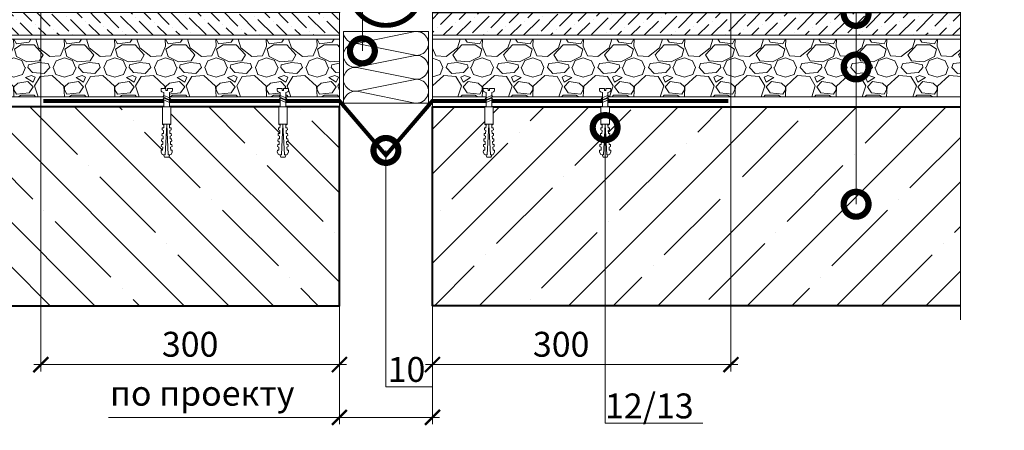
# Model space of a CAD drawing. Units: millimetres. Extents: x 39616 to 74839, y -31720 to 2974.
# Drawn here: x 49123 to 50112, y -17924 to -17511 of the extents above; entities that cross this region are included whole.
import ezdxf
from ezdxf import colors
from ezdxf.entities.mleader import LeaderData, LeaderLine
from ezdxf.math import Vec2, Vec3

# ---------------------------------------------------------------- set-up
doc = ezdxf.new("R2010")
doc.units = ezdxf.units.MM
doc.layers.get('0').update_dxf_attribs({"lineweight": 30})
doc.layers.get('DEFPOINTS').update_dxf_attribs({"color": 251, "lineweight": 0})
for name, color, linetype, lineweight in [('FP-XX-МАРКИ ПОМЕЩЕНИЙ', 250, 'Continuous', 25), ('TN-БЕТОН', 251, 'Continuous', 40), ('TN-ГИДРОИЗОЛЯЦИЯ УСИЛЕНИЕ', 1, 'Continuous', 15), ('TN-КЕРАМЗИТОВАЯ РАЗУКЛОНКА', 26, 'Continuous', 15), ('TN-КРЕПЕЖ', 7, 'Continuous', 15), ('TN-МЕТАЛЛ КОНСТРУКЦИИ', 162, 'Continuous', 35), ('TN-РАЗМЕРЫ', 184, 'Continuous', 15), ('TN-СТЯЖКА', 252, 'Continuous', 15), ('TN-УТЕПЛИТЕЛЬ КВ', 42, 'Continuous', 15)]:
    doc.layers.add(name, color=color, linetype=linetype, lineweight=lineweight)
doc.layers.add('TN-АННОТАЦИИ', color=7, linetype='Continuous', lineweight=20, true_color=0x000000)
doc.layers.add('TN-АННТОТАЦИИ', color=7, linetype='Continuous', lineweight=20, true_color=0x000000)
doc.styles.add('Arial', font='ariali.ttf')
doc.styles.add('TN-Текст', font='isocpeur.ttf')
doc.styles.add('TN-Текст-Аннотативный', font='isocpeur.ttf')
doc.styles.add('ПТС-Текст', font='isocpeur.ttf')
doc.dimstyles.new('ПТС-Размеры-Аннотативный$0', dxfattribs={"dimtxt": 2.5, "dimasz": 1.5, "dimexe": 0.7, "dimexo": 1, "dimgap": 0.8, "dimtad": 1, "dimdec": 0, "dimzin": 0, "dimdsep": 46, "dimtxsty": 'TN-Текст-Аннотативный', "dimblk": 'ARCHTICK', "dimcen": 2, "dimdle": 0.7, "dimadec": 0, "dimazin": 0, "dimtfac": 1, "dimtdec": 0, "dimtmove": 1, "dimatfit": 3, "dimfxl": 0.7, "dimtolj": 1, "dimtzin": 0, "dimlwd": -1, "dimlwe": -1, "dimarcsym": 0})
pattern_1 = [(228.0127875, (43.00656474107907, -33.2000022838082), (-406.4000000319161, -457.1999999716357), [6.8344288, -676.6096727913]), (184.969741, (38.43456474107907, -38.28000228380819), (609.5999997588101, 50.80000289395848), [11.72809439999995, -1161.080977870473]), (132.5104471, (26.75056474107913, -39.29600228380821), (508.0000002145498, -558.7999998049191), [8.2696304, -818.6944558819999]), (267.273689, (6.938564741079119, -51.99600228380819), (50.8000001063945, 1015.999999994663), [10.68009039999995, -1057.328748514753]), (292.83365418, (6.430564741079081, -62.66400228380819), (-254.0000000212682, 609.5999999911091), [10.47267399999995, -1036.796154906873]), (357.2736889999999, (10.49456474107905, -72.3160022838082), (-1015.999999994663, 50.80000010639456), [10.68009039999995, -1057.328748514753]), (37.69424047, (21.16256474107905, -72.82400228380818), (-660.3999999707179, -508.0000000380082), [14.1238732, -1398.26230628494]), (72.25532837, (32.33856474107907, -64.18800228380819), (355.6000000955858, 1117.599999969577), [13.3343904, -1320.1051320381]), (121.42956562, (36.40256474107903, -51.48800228380818), (-406.4000000576624, 660.3999999645204), [10.71626, -1060.91091397424]), (175.2363583, (30.81456474107907, -42.34400228380817), (558.7999999919905, -50.80000008778512), [12.23426559999995, -599.4787389999967]), (222.3974378, (18.62256474107909, -41.32800228380819), (-609.5999999804932, -558.8000000212799), [15.8215584, -1566.33545024354]), (138.81407483, (57.23056474107901, -52.50400228380817), (-355.5999999786702, 304.8000000247836), [5.400090799999999, -534.61131648688]), (171.4692344, (53.16656474107904, -48.94800228380819), (660.4000000177931, -101.5999998847469), [10.2736396, -1017.0927799408]), (225, (43.00656474107907, -47.42400228380819), (-7.105427357601002e-15, -50.80000000000479), [7.1841868, -64.65786216856]), (203.19859051, (39.45056474107903, -41.32800228380819), (254.0000000069218, 101.5999999821867), [3.868826399999987, -383.0124473778783]), (291.80140949, (35.89456474107911, -42.85200228380818), (-50.80000001062992, 152.3999999964574), [5.4713124, -268.0950598]), (30.96375653, (37.92656474107903, -47.93200228380817), (152.4000000037277, 101.5999999944225), [8.886393199999949, -287.3259630581984]), (161.56505118, (45.54656474107904, -43.36000228380816), (101.6000000026517, -50.79999999467507), [6.4257428, -154.21796233656]), (16.389540334, (6.430564741079081, -42.85200228380818), (508.0000000000029, 152.4000000000049), [9.00176, -891.1765334507801]), (70.34617594, (15.06656474107905, -40.31200228380817), (-203.2000000185863, -558.7999999934082), [7.5519788, -747.644313564]), (293.19859051, (45.54656474107904, -33.2000022838082), (-101.5999999822652, 254.0000000071057), [7.737601999999975, -379.1436717778783]), (343.6104596700001, (48.59456474107904, -40.31200228380817), (-508.0000000106457, 152.3999999644572), [9.00175999999995, -891.1765334507967]), (339.44395478, (6.430564741079081, -74.34800228380819), (-253.9999999999972, 101.6000000000042), [8.680703999999947, -425.3546862621184]), (294.7751406, (14.55856474107912, -77.39600228380819), (-254.0000003023386, 558.7999998625452), [7.2734424, -720.0718676144]), (66.80140949, (46.05456474107908, -84.0000022838082), (101.599999984046, 254.000000006386), [7.737602000000001, -379.1436717778799]), (17.35402464, (49.10256474107908, -76.8880022838082), (-660.3999999868604, -203.2000000426493), [8.515654800000002, -843.047519604]), (69.44395478, (21.16256474107905, -84.0000022838082), (-101.6000000017692, -253.9999999992926), [4.340351999999999, -429.6950382621201]), (101.309932474, (43.00656474107907, -84.0000022838082), (-50.800000000008, 203.2000000000074), [2.590292, -256.43989929052]), (165.963756532, (42.49856474107904, -81.46000228380821), (152.3999999999903, -50.7999999999973), [10.472674, -198.98109178138]), (186.00900596, (32.33856474107907, -78.92000228380819), (507.9999999973074, 50.80000002658707), [9.705339999999948, -960.8272972667368]), (303.69006753, (37.92656474107903, -52.50400228380817), (-50.80000000705937, 101.599999996474), [7.3264776, -175.8355271936]), (353.15722659, (41.99056474107911, -58.60000228380817), (863.6000000053136, -101.5999999547879), [12.7911352, -1266.32018130062]), (60.9453959, (54.69056474107904, -60.12400228380817), (-203.2000000055937, -355.5999999968051), [5.2301648, -517.7878463622]), (90, (57.23056474107901, -55.55200228380817), (-50.8, 50.8), [3.048, -47.752]), (120.25643716, (31.32256474107911, -77.39600228380819), (203.1999999751433, -355.6000000141959), [7.0573392, -698.678815464]), (48.01278749999999, (27.76656474107909, -71.30000228380818), (406.4000000335068, 457.1999999702041), [13.6688576, -669.7752439912999]), (0, (36.91056474107907, -61.14000228380819), (50.8, 50.8), [13.208, -37.592]), (325.3048465, (50.11856474107904, -61.14000228380819), (508.0000001924306, -355.5999997250915), [8.0321912, -795.1863344828]), (254.0546040999999, (56.72256474107908, -65.71200228380819), (-50.79999999645113, -203.2000000008949), [7.396581599999999, -362.43300077544]), (207.64597536, (54.69056474107904, -72.82400228380818), (-965.2000000354669, -507.999999932615), [12.04290199999995, -1192.249288458753]), (175.42607874, (44.02256474107904, -78.4120022838082), (-660.3999999999766, 50.79999999998956), [12.7405892, -1261.3169291248])]
pattern_2 = [(45, (-1.775675286808109e-05, -99.99999999999285), (5.0513940681014, 18.52177824970513), [23.8125, -4.762499999999999, 0, -4.762499999999999])]

# ---------------------------------------------------------------- blocks, each defined once
blk = doc.blocks.new('*U39')
at = {"layer": 'TN-БЕТОН', "lineweight": 13}
h = blk.add_hatch(dxfattribs=at)
h.set_pattern_fill('ANSI35', color=256, scale=10)
h.set_pattern_definition([(45, (0, -120.911588723262), (-44.90128060534577, 44.90128060534577), []), (45, (44.90130000000001, -120.911588723262), (-44.90128060534577, 44.90128060534577), [79.375, -15.875, 0, -15.875])])
h.paths.add_polyline_path([(0, 0), (200, 0), (199.9999999999999, 579.088411276738), (-5.684341886080801e-14, 579.088411276738)])
at = {"layer": 'TN-БЕТОН'}
blk.add_lwpolyline([(0, 0), (200, 0), (199.9999999999999, 579.088411276738), (-5.684341886080801e-14, 579.088411276738)], close=True, dxfattribs=at)
blk = doc.blocks.new('*U582')
at = {"lineweight": 9, "transparency": 33554559}
h = blk.add_hatch(dxfattribs=at)
h.set_pattern_fill('GRAVEL', color=256, scale=2)
h.set_pattern_definition(pattern_1)
h.paths.add_polyline_path([(571.0448486274136, 57.99979720184672), (-4.220055416223211e-12, 57.99999999995634), (0, 0), (571.0448635430978, -0.0002027981137692009)])
at = {"lineweight": 20}
blk.add_lwpolyline([(571.0448486274136, 57.99979720184672), (-4.220055416223211e-12, 57.99999999995634), (0, 0), (571.0448635430978, -0.0002027981137692009)], close=True, dxfattribs=at)
blk = doc.blocks.new('*U622')
at = {"lineweight": 9, "transparency": 33554559}
h = blk.add_hatch(dxfattribs=at)
h.set_pattern_fill('ANSI36', color=256, scale=3)
h.set_pattern_definition(pattern_2)
h.paths.add_polyline_path([(564.6142661295846, 49.99979948561837), (-7.275957614183426e-12, 50), (0, 0), (564.6142838863448, -0.0002005143887799932)])
at = {"lineweight": 20}
blk.add_lwpolyline([(564.6142661295846, 49.99979948561837), (-7.275957614183426e-12, 50), (0, 0), (564.6142838863448, -0.0002005143887799932)], close=True, dxfattribs=at)
at = {"lineweight": 25}
blk.add_lwpolyline([(1.4210854715202e-13, 22.99999999997946), (564.6142838863449, 22.99999999997946), (564.6142838863447, 27.00000000002054), (-1.4210854715202e-13, 27.00000000002054)], close=True, dxfattribs=at)
for centre in [(19.99999999999964, 30.00000000002054), (119.9999999999996, 30.00000000002054)]:
    blk.add_circle(centre, 3, dxfattribs=at)
blk = doc.blocks.new('*U581')
at = {"lineweight": 9, "transparency": 33554559}
h = blk.add_hatch(dxfattribs=at)
h.set_pattern_fill('GRAVEL', color=256, scale=2)
h.set_pattern_definition(pattern_1)
h.paths.add_polyline_path([(571.0448486274136, 57.99979720184672), (-4.220055416223211e-12, 57.99999999995634), (0, 0), (571.0448635430978, -0.0002027981137692009)])
at = {"lineweight": 20}
blk.add_lwpolyline([(571.0448486274136, 57.99979720184672), (-4.220055416223211e-12, 57.99999999995634), (0, 0), (571.0448635430978, -0.0002027981137692009)], close=True, dxfattribs=at)
blk = doc.blocks.new('*U621')
at = {"lineweight": 9, "transparency": 33554559}
h = blk.add_hatch(dxfattribs=at)
h.set_pattern_fill('ANSI36', color=256, scale=3)
h.set_pattern_definition(pattern_2)
h.paths.add_polyline_path([(564.6142661295846, 49.99979948561837), (-7.275957614183426e-12, 50), (0, 0), (564.6142838863448, -0.0002005143887799932)])
at = {"lineweight": 20}
blk.add_lwpolyline([(564.6142661295846, 49.99979948561837), (-7.275957614183426e-12, 50), (0, 0), (564.6142838863448, -0.0002005143887799932)], close=True, dxfattribs=at)
at = {"lineweight": 25}
blk.add_lwpolyline([(4.608925853579029e-14, 22.99999999997946), (564.6142838863448, 22.99999999997946), (564.6142838863445, 27.00000000002054), (-2.381278357682498e-13, 27.00000000002054)], close=True, dxfattribs=at)
for centre in [(19.99999999999954, 30.00000000002054), (119.9999999999995, 30.00000000002054)]:
    blk.add_circle(centre, 3, dxfattribs=at)
blk = doc.blocks.new('*U580')
at = {"lineweight": 0}
blk.add_wipeout([(871.4524662895674, 211.00867408272197), (871.4524662897347, -2918.2787871192522), (665.3916598304531, -2993.2787871192095), (1077.513272746688, -3143.278787119209), (871.4524662897365, -3218.2787871192095), (871.4524662909171, -5986.617623202636), (665.3916598316337, -6061.617623202638), (1077.5132727478685, -6211.617623202598), (871.4524662909171, -6286.617623202637), (871.4524662897711, -9283.990810249585), (5.275069270282984e-11, -9283.990810249003), (3.2741809263825417e-11, -6286.617623203022), (206.06080645807015, -6211.617623202655), (-206.06080645808288, -6061.617623202599), (3.2741809263825417e-11, -5986.617623202987), (1.8189894035458565e-11, -3218.2787871192536), (206.0608064570606, -3143.278787119191), (-206.0608064592634, -2993.2787871192536), (1.6370904631912708e-11, -2918.27878711921), (0, 211.0086740827214)], dxfattribs=at).dxf.layer = 'FP-XX-МАРКИ ПОМЕЩЕНИЙ'
at = {"linetype": 'Continuous'}
blk.add_lwpolyline([(5.054552330683684e-11, -9404.896410321846), (3.371756193549301e-11, -6286.617623203021), (1.197870780204841e-09, -6286.617623202597), (206.0608064580692, -6211.617623202615), (-206.0608064580839, -6061.617623202598), (1.197674372773644e-09, -5986.617623202597), (3.352115450429594e-11, -5986.617623203021), (1.692185222450685e-11, -3218.278787119253), (206.0608064570611, -3143.278787119233), (-206.0608064592648, -2993.278787119253), (1.672544479331017e-11, -2918.278787119253), (-1.025165780341708e-13, 200)], dxfattribs=at)
blk = doc.blocks.new('_DotSmall')
at = {"color": 0, "linetype": 'ByBlock', "const_width": 0.5}
blk.add_lwpolyline([(-0.0625, 0, 1), (0.0625, 0, 1)], format="xyb", close=True, dxfattribs=at)
blk = doc.blocks.new('*U588')
at = {"ltscale": 100}
for p, q in [((-6.188683723755551e-12, 89.49583761171895), (24.00000000001582, 89.49583761171895)), ((2.26956231585973e-11, 3.999999999998312), (-6.188683723755551e-12, 89.49583761171895)), ((23.99999999988598, 89.49583761171895), (47.999999999908, 89.49583761171895)), ((47.99999999977815, 89.49583761171895), (71.99999999980017, 89.49583761171895)), ((6.82264531044618e-13, 3.999999999998312), (24.00000000002269, 3.999999999998312)), ((23.99999999989285, 3.999999999998311), (47.99999999991486, 3.999999999998311)), ((47.99999999978503, 3.999999999998309), (71.99999999980705, 3.999999999998309))]:
    blk.add_line(p, q, dxfattribs=at)
at = {"lineweight": 9, "ltscale": 100, "transparency": 33554559}
for points in [[(6.82264531044618e-13, 3.999999999998312, 0.4517184411417457), (11.90436875213709, 17.5119539059931), (0.09563124791384325, 75.98388370567842, -1.135041612653805), (23.90436875213709, 75.9838837057148), (12.09563124791384, 17.51195390603675, 0.4517184411390402), (23.99999999989285, 3.999999999998311, 0.4517184411390404)], [(23.99999999989285, 3.999999999998311, 0.4517184411417457), (35.90436875202926, 17.5119539059931), (24.09563124780601, 75.98388370567842, -1.135041612653805), (47.90436875202926, 75.9838837057148), (36.09563124780601, 17.51195390603674, 0.4517184411390402), (47.99999999978503, 3.999999999998309, 0.4517184411390404)], [(47.99999999978503, 3.999999999998309, 0.4517184411417457), (59.90436875192143, 17.51195390599309), (48.09563124769819, 75.98388370567842, -1.135041612653805), (71.90436875192142, 75.9838837057148), (60.09563124769819, 17.51195390603674, 0.4517184411390402), (71.9999999996772, 3.999999999998307, 0.4517184411390404)]]:
    blk.add_lwpolyline(points, format="xyb", dxfattribs=at)
blk = doc.blocks.new('Дюбель')
at = {"color": 7, "lineweight": 0}
blk.add_wipeout([(-48.0651588266287, -2.8000000000029104), (-48.999999999999545, -2.8000000000029104), (-50.39999999999827, -2.1000000000058243), (-50.39999999999918, 2.099999999991269), (-48.999999999999545, 2.8000000000029104), (-48.0651588266287, 2.8000000000029104), (-48.12808034949239, 1.5993858216388652), (-17.609980870576692, 0), (-48.12808034949239, -1.5993858216243062)], dxfattribs=at)
blk.add_wipeout([(-17.500000000000004, 4.19999999999709), (-18.272311013067338, 2.8385538207221614), (-21.068473710380204, 2.9850944982026775), (-20.995203371639946, 4.383175846858649), (-23.09232539462437, 4.493081354958129), (-23.86463640769171, 3.1316351756831864), (-26.66079910500457, 3.2781758531637024), (-26.587528766264313, 4.676257201819681), (-28.68465078924919, 4.786162709919154), (-29.456961802316528, 3.4247165306442113), (-32.2531244996303, 3.5712572081247345), (-32.179854160890045, 4.969338556780713), (-34.2769761838731, 5.079244064880179), (-35.04928719694226, 3.7177978856052505), (-37.845449894253306, 3.8643385630857665), (-37.77217955551305, 5.262419911741745), (-39.869301578497925, 5.372325419841218), (-40.64161259156708, 4.01087924056629), (-43.43777528887904, 4.1574199180467915), (-43.36450495013878, 5.555501266702777), (-45.46162697312366, 5.66540677480225), (-47.98153967201188, 4.395548518950818), (-48.12808034949239, 1.5993858216388546), (-17.609980870576695, 3.552713678800501e-15), (-48.12808034949239, -1.5993858216243098), (-47.98153967201188, -4.395548518936273), (-45.46162697312366, -5.66540677480225), (-43.36450495013878, -5.555501266688221), (-43.43777528887904, -4.157419918032243), (-40.64161259156708, -4.010879240551731), (-39.869301578497925, -5.372325419841218), (-37.77217955551305, -5.262419911727189), (-37.845449894253306, -3.864338563071211), (-35.04928719694226, -3.7177978855906986), (-34.2769761838731, -5.079244064880186), (-32.179854160890045, -4.969338556766157), (-32.2531244996303, -3.571257208110179), (-29.456961802316528, -3.4247165306296665), (-28.68465078924919, -4.786162709919154), (-26.587528766264313, -4.676257201805125), (-26.66079910500457, -3.278175853149154), (-23.86463640769171, -3.1316351756686345), (-23.09232539462437, -4.493081354958122), (-20.995203371639946, -4.383175846844093), (-21.068473710380204, -2.985094498188122), (-18.272311013067338, -2.8385538207076024), (-17.500000000000004, -4.199999999997086)], dxfattribs=at)
blk.add_wipeout([(0, -4.19999999999709), (0, 4.19999999999709), (-17.5, 4.19999999999709), (-17.5, -4.19999999999709)], dxfattribs=at)
at = {"color": 7}
for points in [[(-48.0651588266287, -2.80000000000291), (-48.99999999999955, -2.80000000000291), (-50.39999999999827, -2.100000000005821), (-50.39999999999918, 2.099999999991269), (-48.99999999999955, 2.80000000000291), (-48.0651588266287, 2.80000000000291), (-48.12808034949239, 1.599385821638862), (-17.60998087057669, 0), (-48.12808034949239, -1.59938582162431)], [(-17.5, 4.19999999999709), (-18.27231101306734, 2.838553820722154), (-21.0684737103802, 2.98509449820267), (-20.99520337163995, 4.383175846858649), (-23.09232539462437, 4.493081354958122), (-23.86463640769171, 3.131635175683186), (-26.66079910500457, 3.278175853163702), (-26.58752876626431, 4.676257201819681), (-28.68465078924919, 4.786162709919154), (-29.45696180231653, 3.424716530644218), (-32.2531244996303, 3.571257208124734), (-32.17985416089005, 4.969338556780713), (-34.2769761838731, 5.079244064880186), (-35.04928719694226, 3.71779788560525), (-37.84544989425331, 3.864338563085767), (-37.77217955551305, 5.262419911741745), (-39.86930157849793, 5.372325419841218), (-40.64161259156708, 4.010879240566283), (-43.43777528887904, 4.157419918046799), (-43.36450495013878, 5.555501266702777), (-45.46162697312366, 5.66540677480225), (-47.98153967201188, 4.395548518950818), (-48.12808034949239, 1.599385821638862), (-17.60998087057669, 0), (-48.12808034949239, -1.59938582162431), (-47.98153967201188, -4.395548518936266), (-45.46162697312366, -5.66540677480225), (-43.36450495013878, -5.555501266688225), (-43.43777528887904, -4.157419918032247), (-40.64161259156708, -4.010879240551731), (-39.86930157849793, -5.372325419841218), (-37.77217955551305, -5.262419911727193), (-37.84544989425331, -3.864338563071215), (-35.04928719694226, -3.717797885590699), (-34.2769761838731, -5.079244064880186), (-32.17985416089005, -4.969338556766161), (-32.2531244996303, -3.571257208110183), (-29.45696180231653, -3.424716530629667), (-28.68465078924919, -4.786162709919154), (-26.58752876626431, -4.676257201805129), (-26.66079910500457, -3.27817585314915), (-23.86463640769171, -3.131635175668634), (-23.09232539462437, -4.493081354958122), (-20.99520337163995, -4.383175846844097), (-21.0684737103802, -2.985094498188118), (-18.27231101306734, -2.838553820707602), (-17.5, -4.19999999999709)], [(0, -4.19999999999709), (0, 4.19999999999709), (-17.5, 4.19999999999709), (-17.5, -4.19999999999709), (0, -4.19999999999709)]]:
    blk.add_lwpolyline(points, close=True, dxfattribs=at)
blk = doc.blocks.new('*U643')
at = {"color": 252, "lineweight": 0, "ltscale": 100, "style": 'Arial', "flags": 9}
for tag, p in [('ОПИСАНИЕ', (65.52449143384135, 15.36581164711915)), ('ТИП', (67.5574916327875, -14.56522425528631))]:
    blk.add_attdef(tag, p, '', height=24.99999999999999, rotation=3.88572233190441, dxfattribs=at)
at = {"color": 251, "lineweight": 0}
blk.add_wipeout([(-1.1714631228053385, -22.571269269042087), (4.415663579024077, -22.191775898642334), (3.159503386703352, -3.6978397771871983), (5.08780734762309, -2.7121101322123025), (5.710341813785286, -2.1155760315215026), (5.901609044636287, -1.2748507843501073), (5.788546831415323, 0.3897182426850847), (0.8000408476847087, 0.050884876194309925), (0.9355741942811164, -1.9445175172993814), (-0.4612074811913329, -2.039390859918697), (-0.5967408277587007, -0.04398846642303056), (-5.585246811497872, -0.3828218328414579), (-5.472184598271681, -2.047390859953609), (-5.168989722664444, -2.8545308492066006), (-4.471508609789406, -3.3614057765962357), (-2.4276233150702904, -4.077333147656553)], dxfattribs=at)
at = {"color": 7}
blk.add_line((4.138446821786756, -18.11042621755516), (3.593413249476083, -10.08611838514715), dxfattribs=at)
blk.add_lwpolyline([(3.593413249476078, -10.08611838514714), (3.159503386703349, -3.697839777187168), (5.087807347630305, -2.712110132208581, 0.3000622232486483), (5.901609044636094, -1.274850784347272), (5.788546831418949, 0.389718242685362), (0.8000408476847063, 0.05088487619434373), (0.9355741942774844, -1.944517517299601), (-0.461207481191333, -2.039390859918664), (-0.5967408277587042, -0.04398846642299414), (-5.585246811492948, -0.3828218329140142), (-5.472184598271188, -2.047390859960922, 0.3000622232492791), (-4.471508609789413, -3.361405776596202), (-2.427623315070294, -4.077333147656519), (-1.99371345230348, -10.46561175561689)], format="xyb", dxfattribs=at)
blk.add_lwpolyline([(-1.938748168669751, -11.27485026374541), (4.556103164292435, -8.027250201753821), (3.363758505262511, -6.705011866941417), (-3.131092827699665, -9.952611928933075)], close=True, dxfattribs=at)
blk.add_lwpolyline([(-1.993713452303477, -10.46561175561688), (-1.448679880032787, -18.48991958810062)], dxfattribs=at)
at = {"color": 7, "xscale": -1, "rotation": 273.8857223319044}
blk.add_blockref('Дюбель', (1.344883470849365, -18.30017290279332), dxfattribs=at)
at = {"color": 7}
blk.add_lwpolyline([(-1.7557781507646, -13.9686434949619), (4.739073182197586, -10.72104343297031), (3.546728523167662, -9.39880509815791), (-2.948122809794513, -12.64640516014957)], close=True, dxfattribs=at)
blk = doc.blocks.new('_ARCHTICK')
at = {"color": 0, "linetype": 'ByBlock', "ltscale": 10, "const_width": 0.15}
blk.add_lwpolyline([(-0.5, -0.5), (0.5, 0.5)], dxfattribs=at)
blk = doc.blocks.new('*D593')
at = {"layer": 'DEFPOINTS', "color": 0, "transparency": 16777216}
for p in [(49144.03165216498, -17475.96565873308), (49444.03165216498, -17475.96565873308), (49444.03165216498, -17857.58979386922)]:
    blk.add_point(p, dxfattribs=at)
at = {"layer": 'TN-РАЗМЕРЫ', "color": 0, "transparency": 16777216}
for p, q in [((49144.03165216498, -17485.96565873308), (49144.03165216498, -17864.58979386922)), ((49444.03165216498, -17485.96565873308), (49444.03165216498, -17864.58979386922)), ((49137.03165216498, -17857.58979386922), (49451.03165216498, -17857.58979386922))]:
    blk.add_line(p, q, dxfattribs=at)
at = {"layer": 'TN-РАЗМЕРЫ', "color": 0, "transparency": 16777216, "xscale": 15, "yscale": 15, "zscale": 15, "rotation": 180}
blk.add_blockref('_ARCHTICK', (49144.03165216498, -17857.58979386922), dxfattribs=at)
at = {"layer": 'TN-РАЗМЕРЫ', "color": 0, "transparency": 16777216, "xscale": 15, "yscale": 15, "zscale": 15}
blk.add_blockref('_ARCHTICK', (49444.03165216498, -17857.58979386922), dxfattribs=at)
at = {"layer": 'TN-РАЗМЕРЫ', "color": 0, "transparency": 16777216, "insert": (49294.03165216498, -17837.08979386922), "char_height": 25, "attachment_point": 5, "style": 'TN-Текст-Аннотативный'}
blk.add_mtext('\\A1;300', dxfattribs=at)
blk = doc.blocks.new('*D594')
at = {"layer": 'DEFPOINTS', "color": 0, "transparency": 16777216}
for p in [(49444.03165447336, -17798.46565873303), (49537.52749208512, -17798.46565873303), (49537.52749208512, -17910.57269192552)]:
    blk.add_point(p, dxfattribs=at)
at = {"layer": 'TN-РАЗМЕРЫ', "color": 0, "transparency": 16777216}
for p, q in [((49444.03165447336, -17808.46565873303), (49444.03165447336, -17917.57269192552)), ((49537.52749208512, -17808.46565873303), (49537.52749208512, -17917.57269192552)), ((49211.92515362459, -17910.57269192552), (49444.03165447336, -17910.57269192552)), ((49437.03165447336, -17910.57269192552), (49544.52749208512, -17910.57269192552))]:
    blk.add_line(p, q, dxfattribs=at)
at = {"layer": 'TN-РАЗМЕРЫ', "color": 0, "transparency": 16777216, "xscale": 15, "yscale": 15, "zscale": 15, "rotation": 180}
blk.add_blockref('_ARCHTICK', (49444.03165447336, -17910.57269192552), dxfattribs=at)
at = {"layer": 'TN-РАЗМЕРЫ', "color": 0, "transparency": 16777216, "xscale": 15, "yscale": 15, "zscale": 15}
blk.add_blockref('_ARCHTICK', (49537.52749208512, -17910.57269192552), dxfattribs=at)
at = {"layer": 'TN-РАЗМЕРЫ', "color": 0, "transparency": 16777216, "insert": (49306.17515362459, -17886.32269192552), "char_height": 25, "attachment_point": 5, "style": 'TN-Текст-Аннотативный'}
blk.add_mtext('\\A1;по проекту', dxfattribs=at)
blk = doc.blocks.new('*U645')
at = {"color": 252, "lineweight": 0, "ltscale": 100, "style": 'Arial', "flags": 9}
for tag, p in [('ОПИСАНИЕ', (65.52449143384135, 15.36581164711915)), ('ТИП', (67.5574916327875, -14.56522425528631))]:
    blk.add_attdef(tag, p, '', height=24.99999999999999, rotation=3.88572233190441, dxfattribs=at)
at = {"color": 251, "lineweight": 0}
blk.add_wipeout([(-1.1714631228053367, -22.571269269042098), (4.415663579024081, -22.19177589864234), (3.1595033867033546, -3.6978397771871983), (5.087807347623094, -2.7121101322123025), (5.7103418137852895, -2.1155760315214955), (5.901609044636291, -1.2748507843501073), (5.788546831415326, 0.3897182426850847), (0.8000408476847114, 0.050884876194309925), (0.9355741942811191, -1.9445175172993814), (-0.46120748119133115, -2.039390859918697), (-0.596740827758699, -0.04398846642303056), (-5.585246811497872, -0.3828218328414579), (-5.472184598271681, -2.047390859953609), (-5.168989722664444, -2.8545308492066006), (-4.471508609789404, -3.3614057765962357), (-2.4276233150702886, -4.077333147656553)], dxfattribs=at)
at = {"color": 7}
blk.add_line((4.138446821786756, -18.11042621755516), (3.593413249476083, -10.08611838514715), dxfattribs=at)
blk.add_lwpolyline([(3.593413249476078, -10.08611838514714), (3.159503386703349, -3.697839777187168), (5.087807347630305, -2.712110132208581, 0.3000622232486483), (5.901609044636094, -1.274850784347272), (5.788546831418949, 0.389718242685362), (0.8000408476847063, 0.05088487619434373), (0.9355741942774844, -1.944517517299601), (-0.461207481191333, -2.039390859918664), (-0.5967408277587042, -0.04398846642299414), (-5.585246811492948, -0.3828218329140142), (-5.472184598271188, -2.047390859960922, 0.3000622232492791), (-4.471508609789413, -3.361405776596202), (-2.427623315070294, -4.077333147656519), (-1.99371345230348, -10.46561175561689)], format="xyb", dxfattribs=at)
blk.add_lwpolyline([(-1.938748168669751, -11.27485026374541), (4.556103164292435, -8.027250201753821), (3.363758505262511, -6.705011866941417), (-3.131092827699665, -9.952611928933075)], close=True, dxfattribs=at)
blk.add_lwpolyline([(-1.993713452303477, -10.46561175561688), (-1.448679880032787, -18.48991958810062)], dxfattribs=at)
at = {"color": 7, "xscale": -1, "rotation": 273.8857223319044}
blk.add_blockref('Дюбель', (1.344883470849365, -18.30017290279332), dxfattribs=at)
at = {"color": 7}
blk.add_lwpolyline([(-1.7557781507646, -13.9686434949619), (4.739073182197586, -10.72104343297031), (3.546728523167662, -9.39880509815791), (-2.948122809794513, -12.64640516014957)], close=True, dxfattribs=at)
blk = doc.blocks.new('*D595')
at = {"layer": 'DEFPOINTS', "color": 0, "transparency": 16777216}
for p in [(49537.52749439349, -17469.96565873308), (49837.52749439349, -17469.96565873308), (49537.52749439349, -17857.58979386922)]:
    blk.add_point(p, dxfattribs=at)
at = {"layer": 'TN-РАЗМЕРЫ', "color": 0, "transparency": 16777216}
for p, q in [((49537.52749439349, -17479.96565873308), (49537.52749439349, -17864.58979386922)), ((49837.52749439349, -17479.96565873308), (49837.52749439349, -17864.58979386922)), ((49844.52749439349, -17857.58979386922), (49530.52749439349, -17857.58979386922))]:
    blk.add_line(p, q, dxfattribs=at)
at = {"layer": 'TN-РАЗМЕРЫ', "color": 0, "transparency": 16777216, "xscale": 15, "yscale": 15, "zscale": 15, "rotation": 180}
blk.add_blockref('_ARCHTICK', (49537.52749439349, -17857.58979386922), dxfattribs=at)
at = {"layer": 'TN-РАЗМЕРЫ', "color": 0, "transparency": 16777216, "xscale": 15, "yscale": 15, "zscale": 15}
blk.add_blockref('_ARCHTICK', (49837.52749439349, -17857.58979386922), dxfattribs=at)
at = {"layer": 'TN-РАЗМЕРЫ', "color": 0, "transparency": 16777216, "insert": (49666.91152617458, -17837.08979386922), "char_height": 25, "attachment_point": 5, "style": 'TN-Текст-Аннотативный'}
blk.add_mtext('\\A1;300', dxfattribs=at)

msp = doc.modelspace()

# ---------------------------------------------------------------- linework, layer by layer
at = {"layer": 'TN-ГИДРОИЗОЛЯЦИЯ УСИЛЕНИЕ', "const_width": 5}
msp.add_lwpolyline([(49454.3845518323, -17481.99489953151, 0.9485898833539708), (49527.17473855612, -17481.99489953151)], format="xyb", dxfattribs=at)
at = {"layer": 'TN-МЕТАЛЛ КОНСТРУКЦИИ', "const_width": 4}
msp.add_lwpolyline([(49146.53165447342, -17592.46565873303), (49444.03165447337, -17592.46565873303), (49490.77957327924, -17647.07681923192), (49537.52749208513, -17592.46565873303), (49835.02749208506, -17592.46565873303)], dxfattribs=at)
at = {"layer": 'TN-УТЕПЛИТЕЛЬ КВ', "ltscale": 100}
msp.add_lwpolyline([(49448.03165447338, -17594.75210516255), (49533.5274920851, -17594.75210516255)], dxfattribs=at)

# ---------------------------------------------------------------- block references
at = {"rotation": 270}
msp.add_blockref('*U39', (48864.94324319662, -17598.46565873303), dxfattribs=at)
at = {"xscale": -1, "rotation": 90}
msp.add_blockref('*U39', (50116.61590336185, -17598.46565873303), dxfattribs=at)
at = {"layer": 'TN-КЕРАМЗИТОВАЯ РАЗУКЛОНКА', "xscale": -1}
msp.add_blockref('*U581', (49444.03165447336, -17588.46565873302), dxfattribs=at)
at = {"layer": 'TN-КЕРАМЗИТОВАЯ РАЗУКЛОНКА'}
msp.add_blockref('*U582', (49537.52749208512, -17588.46565873302), dxfattribs=at)
at = {"layer": 'TN-СТЯЖКА', "xscale": -1}
msp.add_blockref('*U621', (49444.03165447336, -17526.46565873306), dxfattribs=at)
at = {"layer": 'TN-СТЯЖКА'}
msp.add_blockref('*U622', (49537.52749208512, -17526.46565873306), dxfattribs=at)
at = {"layer": 'TN-УТЕПЛИТЕЛЬ КВ', "ltscale": 100, "rotation": 270}
msp.add_blockref('*U588', (49444.03165447338, -17522.69986128852), dxfattribs=at)

# ---------------------------------------------------------------- dimensions: what is measured, and where the dimension line sits
at = {"layer": 'TN-РАЗМЕРЫ'}
dim = msp.add_linear_dim(base=(49537.52749208512, -17910.57269192552), p1=(49444.03165447336, -17798.46565873303), p2=(49537.52749208512, -17798.46565873303), text='по проекту', dimstyle='ПТС-Размеры-Аннотативный$0', dxfattribs=at)
dim.commit()
dim.dimension.update_dxf_attribs({"geometry": '*D594', "text_midpoint": (49306.17515362459, -17916.48948847763), "dimtype": 160})

# ---------------------------------------------------------------- leaders
at = {"layer": 'TN-АННТОТАЦИИ'}
ml = msp.add_multileader_mtext('Standard', dxfattribs=at)
ml.set_content('7', color=256, style='ПТС-Текст')
ml.set_leader_properties(color=256, linetype='ByLayer', lineweight=-1)
ml.set_arrow_properties(name='DOTSMALL')
ml.build(insert=Vec2(0, 0))
ml.multileader.update_dxf_attribs({"text_left_attachment_type": 6, "text_right_attachment_type": 6, "dogleg_length": 100, "arrow_head_size": 50, "scale": 10})
ctx = ml.context
ctx.base_point, ctx.scale, ctx.char_height, ctx.arrow_head_size, ctx.landing_gap_size, ctx.plane_origin = Vec3(49446.44571105148, -16813.92015736995), 10, 25, 50, 0, Vec3(51549.70603797959, -17904.3574272533)
ctx.left_attachment, ctx.right_attachment, ctx.text_align_type = 6, 6, 1
notes = []
notes.append((ctx, [(1, (1, 1, 0), (49467.12503014594, -16813.92015736995), (-1, 0), 8.179319094457314, [(1, [(49467.12503014594, -17542.1801874167)], 0, [])])]))
ctx.mtext.insert, ctx.mtext.alignment, ctx.mtext.line_spacing_style, ctx.mtext.flow_direction = Vec3(49452.69571105148, -16783.92015736995), 2, 2, 5
ml = msp.add_multileader_mtext('Standard', dxfattribs=at)
ml.set_content('10', color=256, style='ПТС-Текст')
ml.set_leader_properties(color=256, linetype='ByLayer', lineweight=-1)
ml.set_arrow_properties(name='DOTSMALL')
ml.build(insert=Vec2(0, 0))
ml.multileader.update_dxf_attribs({"text_left_attachment_type": 6, "text_right_attachment_type": 6, "dogleg_length": 100, "arrow_head_size": 50, "scale": 10})
ctx = ml.context
ctx.base_point, ctx.scale, ctx.char_height, ctx.arrow_head_size, ctx.landing_gap_size, ctx.plane_origin = Vec3(49498.9588923737, -17879.89328463325), 10, 25, 50, 0, Vec3(47408.1985654456, -18775.00211691637)
ctx.left_attachment, ctx.right_attachment, ctx.text_align_type = 6, 6, 1
notes.append((ctx, [(1, (1, 1, 0), (49490.77957327924, -17879.89328463325), (1, 0), 8.179319094457314, [(1, [(49490.77957327924, -17642.23111971756)], 0, [])])]))
ctx.mtext.insert, ctx.mtext.alignment, ctx.mtext.line_spacing_style, ctx.mtext.flow_direction = Vec3(49511.4588923737, -17849.89328463325), 2, 2, 5
for ctx, leaders in notes:
    for number, flags, end, landing, length, lines in leaders:
        leader = LeaderData()
        leader.index, (leader.has_last_leader_line, leader.has_dogleg_vector, leader.attachment_direction) = number, flags
        leader.last_leader_point, leader.dogleg_vector, leader.dogleg_length = Vec3(end), Vec3(landing), length
        for number, points, colour, breaks in lines:
            line = LeaderLine()
            line.index, line.vertices, line.color, line.breaks = number, Vec3.list(points), colors.encode_raw_color(colour), breaks
            leader.lines.append(line)
        ctx.leaders.append(leader)

# ---------------------------------------------------------------- next in the draw order: block references
at = {"layer": 'TN-АННОТАЦИИ', "xscale": -0.1, "yscale": 0.1, "zscale": 0.1, "rotation": 180}
msp.add_blockref('*U580', (50068.14076263386, -17792.46565873303), dxfattribs=at)
at = {"layer": 'TN-КРЕПЕЖ', "ltscale": 100, "xscale": -1, "rotation": 3.885722331906001}
for p in [(49270.5415213624, -17580.11641604845), (49387.39900353952, -17580.11641604845)]:
    msp.add_blockref('*U643', p, dxfattribs=at)
at = {"layer": 'TN-КРЕПЕЖ', "ltscale": 100, "rotation": 356.114277668094}
for name, p in [('*U645', (49594.16014301895, -17580.11641604845)), ('*U643', (49711.01762519607, -17580.11641604845))]:
    msp.add_blockref(name, p, dxfattribs=at)

# ---------------------------------------------------------------- next in the draw order: dimensions: what is measured, and where the dimension line sits
at = {"layer": 'TN-РАЗМЕРЫ'}
dim = msp.add_linear_dim(base=(49537.52749439349, -17857.58979386922), p1=(49837.52749439349, -17469.96565873308), p2=(49537.52749439349, -17469.96565873308), dimstyle='ПТС-Размеры-Аннотативный$0', dxfattribs=at)
dim.commit()
dim.dimension.update_dxf_attribs({"geometry": '*D595', "text_midpoint": (49666.91152617458, -17857.58979386922), "dimtype": 160})
dim = msp.add_linear_dim(base=(49444.03165216498, -17857.58979386922), p1=(49144.03165216498, -17475.96565873308), p2=(49444.03165216498, -17475.96565873308), angle=180, dimstyle='ПТС-Размеры-Аннотативный$0', dxfattribs=at)
dim.commit()
dim.dimension.update_dxf_attribs({"geometry": '*D593', "text_midpoint": (49294.03165216498, -17837.08979386922)})

# ---------------------------------------------------------------- next in the draw order: leaders
at = {"layer": 'TN-АННОТАЦИИ'}
ml = msp.add_multileader_mtext('Standard', dxfattribs=at)
ml.set_content('\\A1;Армированная {\\C7;цементно-песчаная} стяжка', color=256, style='TN-Текст')
ml.set_leader_properties(color=256, linetype='ByLayer', lineweight=-1)
ml.set_arrow_properties(name='DOTSMALL')
ml.build(insert=Vec2(0, 0))
ml.multileader.update_dxf_attribs({"text_left_attachment_type": 6, "text_right_attachment_type": 6, "dogleg_length": 1, "arrow_head_size": 50, "scale": 10})
ctx = ml.context
ctx.base_point, ctx.scale, ctx.char_height, ctx.arrow_head_size, ctx.landing_gap_size, ctx.plane_origin = Vec3(49973.33602921925, -16728.2602918931), 10, 25, 50, 0, Vec3(47860.80832780863, -17222.51308400233)
ctx.left_attachment, ctx.right_attachment, ctx.text_align_type = 6, 6, 1
notes = []
notes.append((ctx, [(1, (1, 1, 0), (49963.33602921925, -16728.2602918931), (1, 0), 10, [(1, [(49963.33602913984, -17504.49209093786)], 0, [])])]))
ctx.mtext.insert, ctx.mtext.alignment, ctx.mtext.line_spacing_style, ctx.mtext.flow_direction = Vec3(50309.58602921925, -16695.7602918931), 2, 2, 5
ml = msp.add_multileader_mtext('Standard', dxfattribs=at)
ml.set_content('Керамзитобетон', color=256, style='TN-Текст')
ml.set_leader_properties(color=256, linetype='ByLayer', lineweight=-1)
ml.set_arrow_properties(name='DOTSMALL')
ml.build(insert=Vec2(0, 0))
ml.multileader.update_dxf_attribs({"text_left_attachment_type": 6, "text_right_attachment_type": 6, "dogleg_length": 1, "arrow_head_size": 50, "scale": 10})
ctx = ml.context
ctx.base_point, ctx.scale, ctx.char_height, ctx.arrow_head_size, ctx.landing_gap_size, ctx.plane_origin = Vec3(49973.33602947825, -16768.26029189311), 10, 25, 50, 0, Vec3(47860.80832806761, -17222.51308400233)
ctx.left_attachment, ctx.right_attachment, ctx.text_align_type = 6, 6, 1
notes.append((ctx, [(1, (1, 1, 0), (49963.33602947825, -16768.26029189311), (1, 0), 10, [(1, [(49963.33602921925, -17558.31915729233)], 0, [])])]))
ctx.mtext.insert, ctx.mtext.alignment, ctx.mtext.line_spacing_style, ctx.mtext.flow_direction = Vec3(50101.46102947825, -16735.76029189311), 2, 2, 5
ml = msp.add_multileader_mtext('Standard', dxfattribs=at)
ml.set_content('Железобетонное основание', color=256, style='TN-Текст')
ml.set_leader_properties(color=256, linetype='ByLayer', lineweight=-1)
ml.set_arrow_properties(name='DOTSMALL')
ml.build(insert=Vec2(0, 0))
ml.multileader.update_dxf_attribs({"text_left_attachment_type": 6, "text_right_attachment_type": 6, "dogleg_length": 1, "arrow_head_size": 50, "scale": 10})
ctx = ml.context
ctx.base_point, ctx.scale, ctx.char_height, ctx.arrow_head_size, ctx.landing_gap_size, ctx.plane_origin = Vec3(49973.33602973724, -16808.26029189311), 10, 25, 50, 0, Vec3(47860.80832806758, -17262.51308400233)
ctx.left_attachment, ctx.right_attachment, ctx.text_align_type = 6, 6, 1
notes.append((ctx, [(1, (1, 1, 0), (49963.33602973724, -16808.26029189311), (1, 0), 10, [(1, [(49963.33602921922, -17696.33691022648)], 0, [])])]))
ctx.mtext.insert, ctx.mtext.alignment, ctx.mtext.line_spacing_style, ctx.mtext.flow_direction = Vec3(50185.21102973724, -16778.26029189311), 2, 2, 5
at = {"layer": 'TN-АННТОТАЦИИ'}
ml = msp.add_multileader_mtext('Standard', dxfattribs=at)
ml.set_content('12/13', color=256, style='ПТС-Текст')
ml.set_leader_properties(color=256, linetype='ByLayer', lineweight=-1)
ml.set_arrow_properties(name='DOTSMALL')
ml.build(insert=Vec2(0, 0))
ml.multileader.update_dxf_attribs({"text_left_attachment_type": 6, "text_right_attachment_type": 6, "dogleg_length": 100, "arrow_head_size": 50, "scale": 10})
ctx = ml.context
ctx.base_point, ctx.scale, ctx.char_height, ctx.arrow_head_size, ctx.landing_gap_size, ctx.plane_origin = Vec3(49719.28012700661, -17916.56760773235), 10, 25, 50, 0, Vec3(47628.51980007852, -18771.67644001547)
ctx.left_attachment, ctx.right_attachment, ctx.text_align_type = 6, 6, 1
notes.append((ctx, [(1, (1, 1, 0), (49711.10080791215, -17916.56760773235), (1, 0), 8.179319094457314, [(1, [(49711.10080791215, -17619.24987420074)], 0, [])])]))
ctx.mtext.insert, ctx.mtext.alignment, ctx.mtext.line_spacing_style, ctx.mtext.flow_direction = Vec3(49755.53012700661, -17886.56760773235), 2, 2, 5
for ctx, leaders in notes:
    for number, flags, end, landing, length, lines in leaders:
        leader = LeaderData()
        leader.index, (leader.has_last_leader_line, leader.has_dogleg_vector, leader.attachment_direction) = number, flags
        leader.last_leader_point, leader.dogleg_vector, leader.dogleg_length = Vec3(end), Vec3(landing), length
        for number, points, colour, breaks in lines:
            line = LeaderLine()
            line.index, line.vertices, line.color, line.breaks = number, Vec3.list(points), colors.encode_raw_color(colour), breaks
            leader.lines.append(line)
        ctx.leaders.append(leader)

doc.saveas('drawing.dxf')
